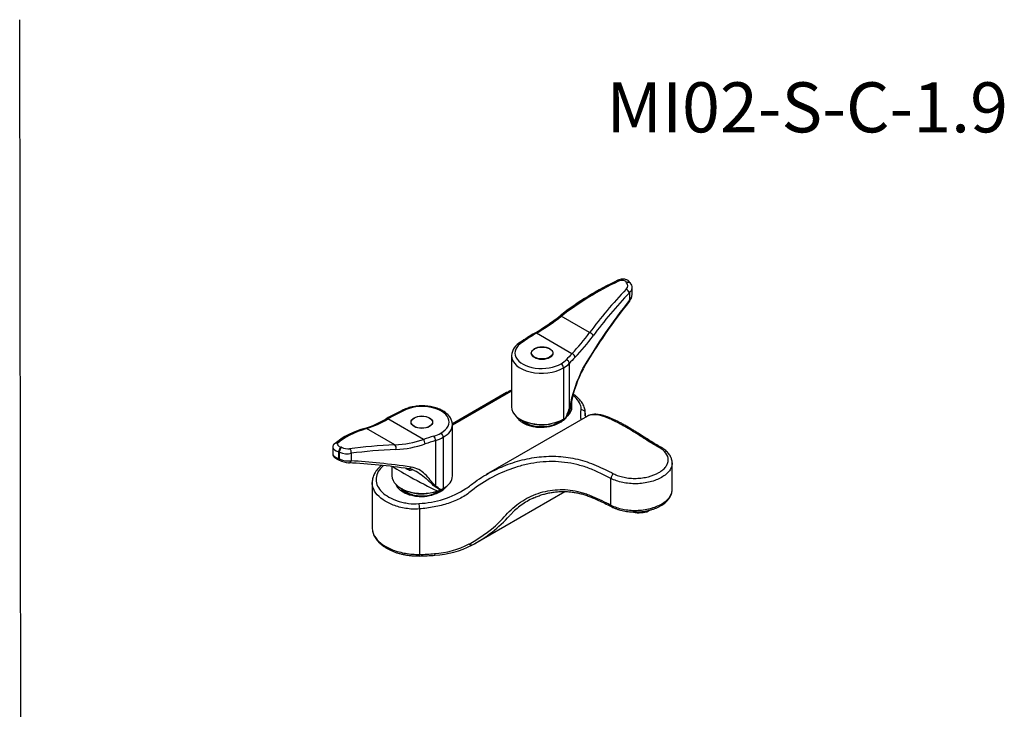
# Model space of a CAD drawing. Units: millimetres. Extents: x 0 to 594, y 0 to 421.
# Drawn here: x 297 to 592, y 214 to 421 of the extents above; entities that cross this region are included whole.
import ezdxf
from ezdxf.enums import TextEntityAlignment as Align

# ---------------------------------------------------------------- set-up
doc = ezdxf.new("R2010")
doc.units = ezdxf.units.MM
doc.layers.add('Default', color=7, linetype='Continuous')
doc.layers.add('DV4_0', color=7, linetype='Continuous')
doc.styles.add('SEACAD_arial_ttf', font='arial.ttf')

# ---------------------------------------------------------------- blocks, each defined once
blk = doc.blocks.new('SE3')
at = {"layer": 'DV4_0', "color": 7}
for p, q in [((480.71, 338.62), (480.71, 340.7)), ((479.92, 339.16), (479.92, 336.9)), ((467.97, 327.23), (459.51, 332.11)), ((462.7, 320.88), (452.06, 327.03)), ((444.58, 320.26), (444.58, 304.91)), ((460.15, 316.63), (460.15, 301.28)), ((461.88, 317.96), (461.88, 304.34)), ((443.09, 309.21), (426.86, 299.84)), ((443.66, 309.15), (426.88, 299.46)), ((462.69, 304.91), (462.69, 307.08)), ((418.18, 295.18), (407.54, 301.32)), ((467.38, 302.16), (437.02, 284.63)), ((460.99, 301.83), (460.88, 301.74)), ((461.46, 302.28), (460.99, 301.83)), ((466.7, 302.21), (466.7, 303.12)), ((466.7, 302.23), (466.7, 303.04)), ((409.63, 293.54), (401.17, 298.43)), ((426.88, 284.24), (426.88, 299.59)), ((424.11, 295.82), (424.11, 280.48)), ((391.04, 292.86), (391.04, 290.8)), ((421.81, 294.83), (421.81, 281.2)), ((392.76, 291.45), (392.76, 291.41)), ((392.76, 291.41), (392.76, 289.45)), ((392.76, 289.45), (392.76, 289.43)), ((393.02, 291.33), (393.02, 291.34)), ((393.02, 289.37), (393.02, 291.33)), ((393.02, 289.32), (393.02, 289.37)), ((396.53, 291.02), (396.53, 288.76)), ((408.77, 287.04), (408.77, 284.24)), ((492.71, 280.14), (492.71, 288.13)), ((474.39, 275.48), (474.39, 283.47)), ((402.84, 282.24), (402.84, 268.76)), ((422.38, 279.72), (423.16, 279.99)), ((423.16, 279.99), (423.32, 280.05)), ((433.59, 263.99), (460.57, 279.56)), ((416.97, 274.33), (416.97, 260.7)), ((485.13, 273.78), (485.14, 273.49)), ((485.14, 273.49), (485.97, 273.98))]:
    blk.add_line(p, q, dxfattribs=at)
for centre, radius, start, end in [((515.12, 260.44), 91.07, 115.1133, 127.9334), ((480.46, 342.43), 0.428, 208.7752, 229.3577), ((478.76, 340.75), 1.95, 357.5661, 43.5773), ((606.56, 234.76), 162.51, 141.1636, 149.7996), ((477.62, 338.67), 3.08, 319.6436, 358.6282), ((416.4, 386.57), 69.1, 300.5812, 308.207), ((416.41, 387.34), 70.06, 300.5808, 307.9655), ((479.28, 279.42), 55.14, 120.1917, 125.5146), ((416.68, 364.47), 63.39, 316.5546, 324.0148), ((419.01, 362.86), 62, 315.9709, 323.8202), ((449.48, 319.94), 4.91, 116.1406, 175.7366), ((458.57, 316.55), 1.58, 2.9218, 57.0842), ((506.62, 296), 45.51, 152.9402, 169.447), ((500.62, 298.46), 38.94, 152.4095, 168.6329), ((425.21, 316.91), 38.76, 336.9557, 341.0627), ((431.56, 314.4), 32.01, 336.8822, 341.6289), ((461.67, 304.3), 3.79, 356.0995, 21.6355), ((391.06, 328.13), 31.16, 287.9156, 300.8516), ((391.17, 328.84), 32.02, 288.2127, 300.7528), ((439.22, 244.92), 64.99, 114.9232, 119.6847), ((406.47, 275.7), 23.51, 104.3523, 129.6327), ((407.8, 326.29), 32.8, 273.2, 288.4553), ((422.54, 295.74), 1.58, 2.9218, 57.0842), ((392.28, 292.88), 1.24, 131.1379, 181.3459), ((408.12, 324.81), 32.73, 273.2271, 288.8292), ((392.55, 288.22), 0.852, 57.9735, 66.4816), ((396.52, 296.09), 7.96, 243.834, 264.6727), ((383.8, 74.33), 214.18, 81.9496, 86.793), ((413.17, 281.31), 5.1, 66.9733, 83.1048), ((415.8, 303.57), 27.62, 272.1626, 303.2107), ((411.61, 265.29), 18.69, 51.8373, 57.4975), ((414.04, 269.46), 14.08, 48.7905, 56.5049), ((405.44, 317.55), 45.02, 304.4325, 308.8083), ((415.32, 289.38), 13.49, 263.2387, 276.4643), ((413.32, 299.97), 41.32, 297.9655, 317.9892), ((419.6, 287.99), 27.13, 274.0046, 297.0304), ((419.75, 289.15), 28.76, 273.7951, 296.7194), ((416.71, 310.84), 50.14, 270.2994, 275.4825), ((416.24, 319.64), 59.42, 270.6992, 275.2285)]:
    blk.add_arc(centre, radius, start, end, dxfattribs=at)
for centre, major_axis, ratio, start_param, end_param in [((496.22, 300), (59.08, 28.42), 0.715187, 1.557925, 1.867332), ((476.9, 341.98), (0.432, -0.92), 0.064707, 2.306213, 3.141245), ((477.25, 341.32), (-1.8, -0.87), 0.715187, 3.1243, 4.699518), ((563.14, 295.41), (-109.4, -52.63), 0.715187, 5.1961, 5.346894), ((477.55, 340.94), (-1.8, -0.87), 0.715187, 2.054507, 3.461152), ((479.18, 339.56), (-0.734, 0.702), 0.36104, 3.785664, 5.366614), ((477.79, 340.3), (-2.87, -0.77), 0.688918, 2.202072, 2.945157), ((563.38, 292.99), (-98.99, -82.02), 0.705921, 4.99827, 5.196119), ((563.38, 294.78), (-108.29, -52.75), 0.71547, 5.192148, 5.342942), ((477.79, 338.03), (-2.78, -1.25), 0.71335, 2.07555, 2.831255), ((479.18, 337.3), (-0.792, 0.636), 0.253774, 3.14171, 3.75898), ((459.76, 331.47), (0.626, -0.8), 0.256078, 2.269739, 3.134224), ((496.47, 301.65), (-62.48, 0), 0.57735, -0.780258, -0.679433), ((452.06, 326.2), (0.512, -0.878), 0.580311, 2.353611, 3.141754), ((468.22, 326.59), (0.816, -0.605), 0.437676, 0.542668, 2.174899), ((453.63, 321.09), (8.04, 0), 0.57735, 2.371739, 5.517978), ((453.63, 320.26), (9.06, 0), 0.57735, 3.134103, 5.515712), ((453.86, 321.22), (8.04, 0), 0.57735, 5.477596, 5.799147), ((563.38, 287.98), (-115.7, 0), 0.57735, -0.515135, -0.484038), ((460.98, 318.23), (0.751, -0.684), 0.7227, 0.582058, 2.152855), ((563.38, 287.15), (-114.68, 0), 0.57735, -0.515135, -0.484038), ((462.7, 320.05), (0.725, -0.711), 0.710537, 0.608519, 2.179315), ((453.86, 320.39), (9.06, 0), 0.57735, 5.479862, 5.799147), ((465.23, 317.01), (-0.879, 0.51), 0.349528, 3.142172, 3.621082), ((443.66, 308.22), (0.571, -0.99), 0.57735, 2.356194, 3.141593), ((417.83, 300.42), (-8.04, 0), 0.57735, 2.336003, 5.482243), ((453.63, 304.91), (9.06, 0), 0.57735, 3.141593, 5.515712), ((453.63, 303.2), (-6.58, -10.28), 0.605476, 1.857267, 2.267589), ((453.63, 304.91), (-9.06, 0), 0.57735, 2.615, 3.141593), ((460.98, 304.61), (0.97, -0.303), 0.020111, 0.173329, 0.389839), ((465.56, 303.05), (-1.14, 0.03), 0.870712, 3.160268, 4.834263), ((407.54, 300.49), (0.504, -0.882), 0.574375, 2.358752, 3.126872), ((451.49, 275.68), (-62.48, 0), 0.57735, -0.891363, -0.790539), ((453.63, 303.12), (7.12, 0), 0.57735, 3.650682, 5.774096), ((453.63, 302.81), (6.74, 0), 0.57735, 3.633465, 3.899127), ((453.63, 302.81), (6.74, 0), 0.57735, 5.525651, 5.797281), ((453.86, 305.04), (9.06, 0), 0.57735, -0.803323, -0.683711), ((451.74, 274.32), (-62.26, 15.01), 0.349506, -0.543856, -0.234449), ((400.93, 297.5), (0.288, -0.974), 0.817103, 2.499887, 3.141855), ((417.83, 299.59), (-9.06, 0), 0.57735, 2.338269, 3.142212), ((453.63, 302.26), (-6.21, 0), 0.57735, 0.402487, 0.539463), ((453.63, 302.26), (-5.79, 0), 0.57735, 0.537471, 1.047568), ((453.63, 303.4), (-6.64, 0), 0.57735, 1.097264, 2.044329), ((453.63, 302.26), (-5.79, 0), 0.57735, 2.094025, 2.604122), ((453.63, 302.26), (-6.21, 0), 0.57735, -3.681056, -3.544079), ((475.18, 237.05), (-115.7, 0), 0.57735, -1.086758, -1.055661), ((418.18, 294.35), (0.316, -0.966), 0.402249, 0.888446, 2.459243), ((417.6, 300.28), (8.04, 0), 0.57735, 5.196427, 5.517978), ((421.34, 295.34), (0.295, -0.972), 0.379962, 0.896739, 2.467535), ((417.6, 299.45), (9.06, 0), 0.57735, 5.196427, 5.515712), ((393.96, 292.46), (2.91, -0.49), 0.430332, 3.216634, 4.361467), ((392.15, 293.05), (0.681, -0.754), 0.915915, 2.106876, 3.14391), ((394.21, 293.38), (1.9, -0.46), 0.349506, 2.907144, 4.482361), ((394.77, 293.15), (1.9, -0.46), 0.349506, 4.14551, 5.552155), ((475.42, 244.77), (-115.29, 27.79), 0.349506, -0.881825, -0.731031), ((395.83, 291.44), (-0.14, 1.01), 0.723602, 4.178707, 5.759658), ((475.18, 243.85), (-114.27, 27.75), 0.347463, -0.881712, -0.730917), ((409.38, 292.62), (0.04, -1.02), 0.63178, 1.048007, 2.680238), ((475.18, 236.22), (-114.68, 0), 0.57735, -1.086758, -1.055661), ((488.84, 291.82), (-0.55, -1), 0.604939, 3.155371, 3.916039), ((393.96, 290.21), (2.91, -0.67), 0.360425, 3.22491, 4.371703), ((391.72, 290.11), (2.52, -0.32), 0.610244, 1.104076, 1.22139), ((391.71, 290.07), (2.54, 0), 0.57735, 1.029774, 1.146792), ((391.71, 288.11), (2.54, 0), 0.57735, 1.029774, 1.146792), ((391.71, 288.06), (2.5, -0.44), 0.636268, 1.135381, 1.252637), ((394.53, 292.23), (-2.91, 0.49), 0.430332, 1.102408, 2.399136), ((394.53, 289.96), (2.91, -0.67), 0.360425, 4.253734, 5.551412), ((395.83, 289.18), (0.05, 1.01), 0.765416, 3.141274, 4.318418), ((475.18, 242.06), (-114.31, 37.86), 0.242747, -0.932709, -0.73486), ((417.83, 282.53), (9.05, -4.74), 0.043264, 3.392374, 5.261627), ((413.93, 287.4), (0.14, 1.01), 0.649349, 3.141485, 4.286984), ((417.71, 289.61), (6.64, 0), 0.57735, 4.210733, 4.27505), ((417.83, 284.24), (9.06, 0), 0.57735, 3.141593, 5.238982), ((417.83, 284.24), (-9.06, 0), 0.57735, 2.338269, 3.141593), ((475.19, 283.94), (-0.53, -1.01), 0.589246, 3.90199, 5.473261), ((417.71, 282.38), (7.12, 0), 0.57735, 3.576816, 5.77256), ((417.71, 282.07), (6.74, 0), 0.57735, 3.567397, 3.899127), ((417.71, 281.52), (-6.21, 0), 0.57735, 0.347099, 0.539463), ((421.34, 281.72), (-0.635, -0.793), 0.686696, 1.246166, 1.462675), ((417.6, 284.11), (9.06, 0), 0.57735, -0.887085, -0.767473), ((417.71, 281.52), (-5.79, 0), 0.57735, 0.475791, 1.047568), ((417.71, 282.66), (-6.64, 0), 0.57735, 0.945558, 2.11222), ((417.71, 281.52), (-5.79, 0), 0.57735, 2.094025, 2.60172), ((417.71, 282.07), (6.74, 0), 0.57735, 5.525651, 5.787013), ((417.71, 281.52), (-6.21, 0), 0.57735, -3.681056, -3.554623), ((416.96, 274.99), (0.1, -1.14), 0.049327, 3.652238, 5.326233), ((475.19, 275.95), (0.53, 1.01), 0.589246, 2.331669, 3.140962), ((482.91, 276.53), (5.97, 0.18), 0.556849, 4.285487, 5.078885), ((416.96, 261.36), (-0.01, 1.14), 0.008553, 3.140108, 4.096872), ((421.55, 261.58), (-0.11, 1.14), 0.121403, 2.177098, 3.134651)]:
    blk.add_ellipse(centre, major_axis=major_axis, ratio=ratio, start_param=start_param, end_param=end_param, dxfattribs=at)
for centre, major_axis in [((453.75, 321.02), (3.23, 0)), ((453.75, 321.15), (3.17, 0)), ((417.71, 300.35), (-3.23, 0)), ((417.71, 300.35), (-3.17, 0))]:
    blk.add_ellipse(centre, major_axis=major_axis, ratio=0.57735, dxfattribs=at)
for points, knots in [([(480.08, 342.22), (480, 342.33), (479.86, 342.53), (479.55, 342.8), (479.19, 343.01), (478.78, 343.16), (478.34, 343.25), (477.87, 343.26), (477.39, 343.21), (476.9, 343.09), (476.63, 342.97), (476.47, 342.9)], [0, 0, 0, 0, 0.097543, 0.204403, 0.312027, 0.42171, 0.534206, 0.649617, 0.767578, 0.887624, 1, 1, 1, 1]), ([(479.06, 342.17), (479.11, 342.22), (479.17, 342.27), (479.3, 342.35), (479.37, 342.38), (479.5, 342.42), (479.57, 342.43), (479.7, 342.43), (479.76, 342.43), (479.87, 342.4), (479.92, 342.38), (480.01, 342.31), (480.05, 342.28), (480.08, 342.23), (480.08, 342.23), (480.08, 342.22)], [0, 0, 0, 0, 0.125, 0.125, 0.25, 0.25, 0.375, 0.375, 0.5, 0.5, 0.625, 0.625, 0.75, 0.75, 0.7582613, 0.7582613, 0.7582613, 0.7582613]), ([(480.18, 342.1), (480.16, 342.13), (480.13, 342.15), (480.05, 342.2), (480, 342.23), (479.88, 342.26), (479.82, 342.28), (479.68, 342.28), (479.61, 342.28), (479.46, 342.26), (479.38, 342.25), (479.22, 342.21), (479.14, 342.19), (479.06, 342.17)], [0.2964316, 0.2964316, 0.2964316, 0.2964316, 0.375, 0.375, 0.5, 0.5, 0.625, 0.625, 0.75, 0.75, 0.875, 0.875, 1, 1, 1, 1]), ([(447.32, 324.35), (447.32, 324.35), (447.32, 324.35), (447.39, 324.39), (447.48, 324.41), (447.66, 324.4), (447.76, 324.37), (447.86, 324.32)], [0.4944896, 0.4944896, 0.4944896, 0.4944896, 0.5, 0.5, 0.75, 0.75, 1, 1, 1, 1]), ([(444.57, 309.94), (444.41, 309.87), (443.96, 309.67), (443.45, 309.41), (443.16, 309.23), (443.1, 309.2)], [0.94064576, 0.94064576, 0.94064576, 0.94064576, 0.95911307, 0.99332213, 1, 1, 1, 1]), ([(465.19, 305.69), (464.91, 306.33), (464.49, 306.94), (463.67, 307.8), (463.36, 308.07), (463.02, 308.34)], [0, 0, 0, 0, 0.125, 0.125, 0.1879701, 0.1879701, 0.1879701, 0.1879701]), ([(466.7, 303.12), (466.7, 303.32), (466.68, 303.68), (466.57, 304.29), (466.37, 304.91), (466.1, 305.54), (465.74, 306.17), (465.3, 306.78), (464.79, 307.36), (464.2, 307.92), (463.64, 308.37), (463.27, 308.63), (463.13, 308.73)], [0, 0, 0, 0, 0.0277401, 0.0581944, 0.0893396, 0.1213153, 0.1537976, 0.1864829, 0.2188848, 0.2517836, 0.2853132, 0.3047249, 0.3047249, 0.3047249, 0.3047249]), ([(426.88, 299.59), (426.87, 299.77), (426.86, 300.1), (426.74, 300.64), (426.55, 301.17), (426.27, 301.69), (425.92, 302.19), (425.49, 302.66), (424.98, 303.11), (424.41, 303.52), (423.77, 303.89), (423.08, 304.23), (422.34, 304.52), (421.56, 304.76), (420.75, 304.96), (419.91, 305.1), (419.05, 305.2), (418.19, 305.25), (417.32, 305.24), (416.45, 305.19), (415.6, 305.08), (414.76, 304.93), (413.96, 304.73), (413.18, 304.47), (412.47, 304.18), (411.99, 303.95), (411.78, 303.83), (411.76, 303.82)], [0, 0, 0, 0, 0.03496, 0.073729, 0.112693, 0.152192, 0.192448, 0.233528, 0.27534, 0.317685, 0.36034, 0.403116, 0.445865, 0.488536, 0.531118, 0.573616, 0.616049, 0.658441, 0.70082, 0.743211, 0.785636, 0.828122, 0.8707, 0.913395, 0.956229, 0.996881, 1, 1, 1, 1]), ([(462.44, 306.13), (462.42, 306.04), (462.4, 305.95), (462.31, 305.6), (462.24, 305.34), (462.09, 304.83), (462.02, 304.57), (461.93, 304.31)], [0.8536208, 0.8536208, 0.8536208, 0.8536208, 0.875, 0.875, 0.9375, 0.9375, 1, 1, 1, 1]), ([(465.47, 301.06), (465.41, 301.36), (465.37, 301.76), (465.36, 302.76), (465.38, 303.36), (465.44, 304.04)], [0.5109378, 0.5109378, 0.5109378, 0.5109378, 0.75, 0.75, 1, 1, 1, 1]), ([(411.76, 303.82), (411.82, 303.85), (411.89, 303.86), (412.05, 303.84), (412.14, 303.81), (412.23, 303.75)], [0.5059854, 0.5059854, 0.5059854, 0.5059854, 0.75, 0.75, 1, 1, 1, 1]), ([(446.02, 302.09), (446.1, 301.94), (446.19, 301.79), (446.49, 301.37), (446.74, 301.1), (447.32, 300.6), (447.64, 300.37), (448.76, 299.73), (449.63, 299.39), (451.07, 299.05), (451.57, 298.96), (452.58, 298.84), (453.11, 298.81), (454.66, 298.82), (455.71, 298.99), (457.62, 299.52), (458.5, 299.89), (459.24, 300.32)], [0.6710826, 0.6710826, 0.6710826, 0.6710826, 0.6875, 0.6875, 0.71875, 0.71875, 0.75, 0.75, 0.8125, 0.8125, 0.84375, 0.84375, 0.875, 0.875, 0.9375, 0.9375, 1, 1, 1, 1]), ([(459.24, 300.32), (459.62, 300.54), (459.94, 300.76), (460.52, 301.23), (460.77, 301.48), (461, 301.78), (461.03, 301.82), (461.06, 301.86)], [0, 0, 0, 0, 0.03125, 0.03125, 0.0625, 0.0625, 0.06752381, 0.06752381, 0.06752381, 0.06752381]), ([(488.81, 292.77), (487.18, 293.67), (485.63, 294.61), (482.69, 296.55), (481.29, 297.43), (479.33, 298.6), (478.69, 298.96), (477.46, 299.65), (476.87, 299.97), (475.17, 300.84), (474.15, 301.3), (472.29, 302.03), (471.45, 302.29), (469.96, 302.59), (469.29, 302.64), (468.21, 302.52), (467.77, 302.39), (467.38, 302.16)], [0, 0, 0, 0, 0.125, 0.125, 0.25, 0.25, 0.3125, 0.3125, 0.375, 0.375, 0.5, 0.5, 0.625, 0.625, 0.75, 0.75, 0.8586608, 0.8586608, 0.8586608, 0.8586608]), ([(489.39, 292.82), (488.79, 293.16), (487.72, 293.76), (486.02, 294.8), (484.48, 295.79), (483.18, 296.65), (482.09, 297.34), (481.1, 297.95), (480.08, 298.57), (479.04, 299.17), (478.01, 299.74), (477.01, 300.28), (476.05, 300.76), (475.12, 301.2), (474.22, 301.59), (473.36, 301.93), (472.53, 302.21), (471.73, 302.44), (470.95, 302.61), (470.2, 302.71), (469.48, 302.73), (468.83, 302.68), (468.24, 302.54), (467.82, 302.39), (467.61, 302.29), (467.58, 302.27)], [0, 0, 0, 0, 0.0503067, 0.1051557, 0.160173, 0.2033337, 0.2385278, 0.273915, 0.3109832, 0.352513, 0.3944415, 0.4366861, 0.4790695, 0.5224173, 0.5662235, 0.6106567, 0.6558785, 0.7020322, 0.7492034, 0.7975926, 0.8457169, 0.8926311, 0.932888, 0.9756207, 0.9846377, 0.9846377, 0.9846377, 0.9846377]), ([(393.62, 292.83), (393.56, 292.83), (393.51, 292.81), (393.4, 292.76), (393.36, 292.72), (393.26, 292.63), (393.22, 292.57), (393.13, 292.46), (393.09, 292.39), (393.01, 292.25), (392.98, 292.18), (392.91, 292.03), (392.88, 291.95), (392.83, 291.8), (392.81, 291.73), (392.78, 291.58), (392.77, 291.51), (392.76, 291.45)], [0, 0, 0, 0, 0.125, 0.125, 0.25, 0.25, 0.375, 0.375, 0.5, 0.5, 0.625, 0.625, 0.75, 0.75, 0.875, 0.875, 1, 1, 1, 1]), ([(393.02, 291.34), (393.03, 291.41), (393.04, 291.47), (393.08, 291.62), (393.1, 291.69), (393.15, 291.85), (393.17, 291.92), (393.23, 292.08), (393.27, 292.15), (393.33, 292.29), (393.37, 292.36), (393.43, 292.49), (393.47, 292.55), (393.53, 292.65), (393.55, 292.7), (393.6, 292.77), (393.61, 292.81), (393.62, 292.83)], [0, 0, 0, 0, 0.125, 0.125, 0.25, 0.25, 0.375, 0.375, 0.5, 0.5, 0.625, 0.625, 0.75, 0.75, 0.875, 0.875, 1, 1, 1, 1]), ([(475.16, 284.89), (475.61, 284.66), (476.1, 284.45), (477.14, 284.09), (477.71, 283.94), (478.87, 283.7), (479.47, 283.62), (480.7, 283.51), (481.33, 283.49), (482.58, 283.52), (483.2, 283.57), (484.43, 283.73), (485.04, 283.85), (486.76, 284.29), (487.83, 284.71), (489.15, 285.47), (489.56, 285.75), (490.26, 286.34), (490.55, 286.66), (491.04, 287.31), (491.22, 287.65), (491.47, 288.34), (491.54, 288.69), (491.55, 289.74), (491.32, 290.43), (490.38, 291.71), (489.69, 292.29), (488.81, 292.77)], [0, 0, 0, 0, 0.0625, 0.0625, 0.125, 0.125, 0.1875, 0.1875, 0.25, 0.25, 0.3125, 0.3125, 0.375, 0.375, 0.5, 0.5, 0.5625, 0.5625, 0.625, 0.625, 0.6875, 0.6875, 0.75, 0.75, 0.875, 0.875, 1, 1, 1, 1]), ([(492.7, 288.17), (492.7, 288.35), (492.69, 288.69), (492.57, 289.26), (492.38, 289.81), (492.1, 290.34), (491.75, 290.86), (491.32, 291.36), (490.81, 291.85), (490.23, 292.29), (489.73, 292.63), (489.44, 292.78), (489.37, 292.81)], [0, 0, 0, 0, 0.091842, 0.195624, 0.297711, 0.401338, 0.508638, 0.619608, 0.733878, 0.8506, 0.968711, 1, 1, 1, 1]), ([(391.05, 290.78), (391.05, 290.73), (391.04, 290.6), (391.11, 290.37), (391.22, 290.15), (391.38, 289.94), (391.58, 289.73), (391.85, 289.53), (392.18, 289.33), (392.54, 289.15), (392.78, 289.05), (392.9, 289)], [0, 0, 0, 0, 0.05192, 0.145417, 0.238974, 0.338607, 0.453971, 0.600085, 0.741231, 0.887319, 1, 1, 1, 1]), ([(392.76, 289.43), (392.75, 289.36), (392.74, 289.29), (392.75, 289.18), (392.77, 289.13), (392.81, 289.05), (392.84, 289.02), (392.88, 289.01), (392.88, 289), (392.89, 289)], [0, 0, 0, 0, 0.25, 0.25, 0.5, 0.5, 0.75, 0.75, 0.7639193, 0.7639193, 0.7639193, 0.7639193]), ([(393.02, 288.94), (393.01, 288.95), (393, 288.97), (392.99, 289.03), (392.99, 289.07), (392.99, 289.18), (393, 289.24), (393.02, 289.32)], [0.25, 0.25, 0.25, 0.25, 0.5, 0.5, 0.75, 0.75, 1, 1, 1, 1]), ([(433.69, 282.51), (434.55, 283.11), (435.43, 283.69), (438.01, 285.24), (439.76, 286.14), (443.35, 287.68), (445.2, 288.33), (449, 289.36), (450.92, 289.72), (454.77, 290.14), (456.7, 290.2), (460.57, 289.98), (462.52, 289.7), (466.3, 288.8), (468.14, 288.17), (471.74, 286.6), (473.48, 285.77), (475.16, 284.89)], [0.0588825, 0.0588825, 0.0588825, 0.0588825, 0.125, 0.125, 0.25, 0.25, 0.375, 0.375, 0.5, 0.5, 0.625, 0.625, 0.75, 0.75, 0.875, 0.875, 1, 1, 1, 1]), ([(405.6, 287.39), (405.39, 287.21), (404.97, 286.84), (404.42, 286.25), (403.94, 285.63), (403.55, 284.99), (403.24, 284.34), (403.03, 283.67), (402.9, 283), (402.85, 282.51), (402.86, 282.27), (402.86, 282.25)], [0.2165512, 0.2165512, 0.2165512, 0.2165512, 0.3152471, 0.4158695, 0.5154176, 0.6133347, 0.708273, 0.8028273, 0.8971799, 0.9913323, 1, 1, 1, 1]), ([(406.19, 287.33), (406.02, 287.18), (405.85, 287.02), (405.13, 286.3), (404.69, 285.69), (404.12, 284.43), (403.98, 283.77), (403.99, 282.47), (404.15, 281.82), (404.76, 280.56), (405.2, 279.96), (406.36, 278.84), (407.06, 278.32), (408.67, 277.41), (409.6, 277.02), (411.07, 276.54), (411.58, 276.41), (412.63, 276.17), (413.19, 276.06), (413.73, 275.99)], [0.0898688, 0.0898688, 0.0898688, 0.0898688, 0.125, 0.125, 0.25, 0.25, 0.375, 0.375, 0.5, 0.5, 0.625, 0.625, 0.75, 0.75, 0.875, 0.875, 0.9375, 0.9375, 1, 1, 1, 1]), ([(412.94, 286.51), (413.07, 286.44), (413.2, 286.37), (413.43, 286.25), (413.53, 286.2), (413.72, 286.1), (413.82, 286.05), (414.01, 285.96), (414.12, 285.93), (414.29, 285.9), (414.35, 285.91), (414.52, 285.94), (414.59, 285.98), (414.65, 286.06), (414.66, 286.08), (414.66, 286.11)], [0.7278788, 0.7278788, 0.7278788, 0.7278788, 0.75, 0.75, 0.765625, 0.765625, 0.78125, 0.78125, 0.796875, 0.796875, 0.8125, 0.8125, 0.84375, 0.84375, 0.8630307, 0.8630307, 0.8630307, 0.8630307]), ([(421.81, 281.2), (421.5, 281.46), (421.24, 281.77), (420.74, 282.38), (420.5, 282.7), (419.75, 283.62), (419.23, 284.21), (418.09, 285.28), (417.48, 285.75), (416.09, 286.5), (415.31, 286.78), (414.47, 286.9)], [0, 0, 0, 0, 0.125, 0.125, 0.25, 0.25, 0.5, 0.5, 0.75, 0.75, 1, 1, 1, 1]), ([(474.39, 283.47), (473.33, 284.03), (472.23, 284.56), (470, 285.6), (468.86, 286.12), (466.54, 286.99), (465.35, 287.35), (462.95, 287.94), (461.72, 288.16), (458.02, 288.6), (455.56, 288.6), (451.89, 288.21), (450.67, 288.02), (448.23, 287.5), (447.01, 287.18), (443.43, 286.05), (441.13, 285.08), (436.71, 282.73), (434.6, 281.36), (432.09, 279.4), (431.6, 278.98), (430.55, 278.24), (429.99, 277.9), (428.25, 276.96), (426.99, 276.43), (424.27, 275.54), (422.84, 275.2), (419.94, 274.66), (418.47, 274.46), (416.97, 274.33)], [0, 0, 0, 0, 0.0625, 0.0625, 0.125, 0.125, 0.1875, 0.1875, 0.25, 0.25, 0.375, 0.375, 0.4375, 0.4375, 0.5, 0.5, 0.625, 0.625, 0.75, 0.75, 0.78125, 0.78125, 0.8125, 0.8125, 0.875, 0.875, 0.9375, 0.9375, 1, 1, 1, 1]), ([(492.71, 288.17), (492.71, 288.14), (492.71, 288.11), (492.71, 287.69), (492.64, 287.3), (492.36, 286.53), (492.15, 286.14), (491.61, 285.41), (491.27, 285.06), (490.49, 284.4), (490.04, 284.08), (488.56, 283.23), (487.37, 282.76), (485.44, 282.27), (484.76, 282.15), (483.38, 281.96), (482.69, 281.91), (481.29, 281.88), (480.58, 281.9), (479.21, 282.03), (478.54, 282.12), (477.24, 282.39), (476.61, 282.57), (475.44, 282.97), (474.9, 283.2), (474.39, 283.47)], [0.2455604, 0.2455604, 0.2455604, 0.2455604, 0.25, 0.25, 0.3125, 0.3125, 0.375, 0.375, 0.4375, 0.4375, 0.5, 0.5, 0.625, 0.625, 0.6875, 0.6875, 0.75, 0.75, 0.8125, 0.8125, 0.875, 0.875, 0.9375, 0.9375, 1, 1, 1, 1]), ([(415.16, 286.03), (415.25, 285.99), (415.34, 285.95), (415.62, 285.83), (415.81, 285.74), (416.72, 285.26), (417.4, 284.79), (418.67, 283.76), (419.27, 283.21), (420.14, 282.37), (420.43, 282.09), (420.87, 281.68), (421.02, 281.54), (421.32, 281.29), (421.48, 281.17), (421.65, 281.06)], [0.1591121, 0.1591121, 0.1591121, 0.1591121, 0.1875, 0.1875, 0.25, 0.25, 0.5, 0.5, 0.75, 0.75, 0.875, 0.875, 0.9375, 0.9375, 1, 1, 1, 1]), ([(416.97, 274.33), (416.28, 274.27), (415.59, 274.25), (414.23, 274.31), (413.56, 274.39), (412.24, 274.61), (411.58, 274.75), (410.33, 275.08), (409.73, 275.28), (408.58, 275.71), (408.03, 275.96), (407, 276.49), (406.52, 276.77), (405.2, 277.69), (404.47, 278.38), (403.41, 279.84), (403.06, 280.63), (402.87, 281.69), (402.84, 281.97), (402.84, 282.25)], [0, 0, 0, 0, 0.0625, 0.0625, 0.125, 0.125, 0.1875, 0.1875, 0.25, 0.25, 0.3125, 0.3125, 0.375, 0.375, 0.5, 0.5, 0.625, 0.625, 0.6689054, 0.6689054, 0.6689054, 0.6689054]), ([(409.97, 281.64), (410.07, 281.39), (410.2, 281.14), (410.57, 280.63), (410.82, 280.36), (411.4, 279.86), (411.72, 279.63), (412.83, 278.99), (413.71, 278.65), (415.15, 278.31), (415.65, 278.22), (416.66, 278.1), (417.19, 278.07), (418.74, 278.08), (419.79, 278.25), (421.7, 278.78), (422.58, 279.15), (423.32, 279.58)], [0.6606837, 0.6606837, 0.6606837, 0.6606837, 0.6875, 0.6875, 0.71875, 0.71875, 0.75, 0.75, 0.8125, 0.8125, 0.84375, 0.84375, 0.875, 0.875, 0.9375, 0.9375, 1, 1, 1, 1]), ([(423.32, 279.58), (423.69, 279.8), (424.02, 280.02), (424.6, 280.49), (424.85, 280.74), (425.09, 281.06), (425.13, 281.12), (425.17, 281.18)], [0, 0, 0, 0, 0.03125, 0.03125, 0.0625, 0.0625, 0.06961098, 0.06961098, 0.06961098, 0.06961098]), ([(431.93, 263.82), (435.86, 266.03), (439.17, 268.51), (442.6, 272.13), (443.23, 272.9), (444.62, 274.3), (445.36, 274.95), (447.68, 276.74), (449.37, 277.72), (452.11, 278.85), (453.05, 279.17), (454.96, 279.67), (455.93, 279.86), (457.89, 280.1), (458.89, 280.16), (460.9, 280.13), (461.93, 280.04), (463.95, 279.73), (464.94, 279.5), (466.42, 279.05), (466.91, 278.89), (467.88, 278.52), (468.37, 278.31), (470.77, 277.28), (472.61, 276.41), (474.39, 275.48)], [0, 0, 0, 0, 0.25, 0.25, 0.3125, 0.3125, 0.375, 0.375, 0.5, 0.5, 0.5625, 0.5625, 0.625, 0.625, 0.6875, 0.6875, 0.75, 0.75, 0.8125, 0.8125, 0.84375, 0.84375, 0.875, 0.875, 1, 1, 1, 1]), ([(451.26, 277.66), (451.05, 277.56), (450.84, 277.46), (449.38, 276.74), (448.2, 276.01), (446.53, 274.75), (446, 274.3), (445.23, 273.58), (444.98, 273.34), (444.49, 272.84), (444.24, 272.57), (444.02, 272.32)], [0.7293311, 0.7293311, 0.7293311, 0.7293311, 0.75, 0.75, 0.875, 0.875, 0.9375, 0.9375, 0.96875, 0.96875, 1, 1, 1, 1]), ([(451.21, 277.63), (451.24, 277.65), (451.65, 277.85), (452.55, 278.2), (453.8, 278.64), (455.1, 278.99), (456.41, 279.27), (457.73, 279.46), (459.06, 279.56), (460.4, 279.58), (461.72, 279.52), (463.04, 279.37), (464.34, 279.15), (465.63, 278.84), (466.9, 278.45), (468.18, 277.98), (469.59, 277.4), (471.2, 276.66), (472.9, 275.83), (474.12, 275.23), (474.64, 274.95), (474.66, 274.94)], [0, 0, 0, 0, 0.004482, 0.061151, 0.117666, 0.173973, 0.230011, 0.285732, 0.341103, 0.396104, 0.450725, 0.504647, 0.557994, 0.611007, 0.663711, 0.716521, 0.771694, 0.841652, 0.923949, 0.997247, 1, 1, 1, 1]), ([(474.39, 275.48), (474.9, 275.21), (475.45, 274.98), (476.62, 274.57), (477.24, 274.4), (479.2, 274), (480.59, 273.88), (482.7, 273.92), (483.4, 273.98), (484.76, 274.16), (485.45, 274.29), (486.74, 274.61), (487.35, 274.81), (488.51, 275.27), (489.06, 275.53), (490.54, 276.38), (491.34, 277.07), (492.15, 278.16), (492.36, 278.54), (492.64, 279.32), (492.71, 279.71), (492.71, 280.11), (492.71, 280.12), (492.71, 280.14)], [0, 0, 0, 0, 0.0625, 0.0625, 0.125, 0.125, 0.25, 0.25, 0.3125, 0.3125, 0.375, 0.375, 0.4375, 0.4375, 0.5, 0.5, 0.625, 0.625, 0.6875, 0.6875, 0.75, 0.75, 0.7521637, 0.7521637, 0.7521637, 0.7521637]), ([(474.68, 274.95), (474.87, 274.85), (475.26, 274.65), (476, 274.35), (476.83, 274.08), (477.7, 273.84), (478.59, 273.66), (479.51, 273.53), (480.43, 273.45), (481.35, 273.41), (482.28, 273.43), (483.21, 273.49), (484.15, 273.61), (485.08, 273.76), (485.99, 273.97), (486.88, 274.22), (487.72, 274.52), (488.52, 274.86), (489.25, 275.24), (489.92, 275.66), (490.53, 276.11), (491.07, 276.6), (491.55, 277.13), (491.96, 277.69), (492.28, 278.27), (492.52, 278.88), (492.62, 279.32), (492.66, 279.57), (492.67, 279.61)], [0, 0, 0, 0, 0.0289989, 0.0684914, 0.1079998, 0.1473365, 0.1863695, 0.2250052, 0.2632007, 0.3007319, 0.3382567, 0.3763919, 0.4150715, 0.4541896, 0.4936046, 0.5331567, 0.5726362, 0.6119088, 0.6508805, 0.6893407, 0.7272344, 0.7657436, 0.8046811, 0.8437613, 0.8825368, 0.9206467, 0.9578428, 0.964804, 0.964804, 0.964804, 0.964804]), ([(402.84, 268.76), (402.84, 268.49), (402.87, 268.22), (403.05, 267.16), (403.4, 266.37), (404.46, 264.91), (405.19, 264.22), (406.5, 263.3), (406.98, 263.02), (408, 262.49), (408.56, 262.24), (410.28, 261.59), (411.53, 261.25), (414.19, 260.8), (415.58, 260.69), (416.97, 260.7)], [0.3320041, 0.3320041, 0.3320041, 0.3320041, 0.375, 0.375, 0.5, 0.5, 0.625, 0.625, 0.6875, 0.6875, 0.75, 0.75, 0.875, 0.875, 1, 1, 1, 1]), ([(402.89, 268.1), (402.9, 268.08), (402.93, 267.84), (403.02, 267.37), (403.23, 266.71), (403.52, 266.07), (403.89, 265.44), (404.34, 264.84), (404.86, 264.27), (405.46, 263.72), (406.14, 263.2), (406.88, 262.71), (407.69, 262.25), (408.55, 261.83), (409.46, 261.46), (410.4, 261.14), (411.37, 260.86), (412.37, 260.64), (413.4, 260.46), (414.45, 260.33), (415.52, 260.25), (416.39, 260.22), (416.84, 260.24), (416.96, 260.24)], [0.0451517, 0.0451517, 0.0451517, 0.0451517, 0.0490096, 0.0962189, 0.1434993, 0.1909009, 0.2384314, 0.2860228, 0.3338016, 0.3828789, 0.4328632, 0.4834489, 0.5343351, 0.5852017, 0.6357956, 0.6859446, 0.7355284, 0.7845324, 0.833812, 0.8834912, 0.9335047, 0.9837622, 1, 1, 1, 1]), ([(432.69, 263.48), (432.6, 263.42), (432.48, 263.43), (432.21, 263.55), (432.07, 263.67), (431.93, 263.82)], [0, 0, 0, 0, 0.5, 0.5, 1, 1, 1, 1])]:
    blk.add_open_spline(points, degree=3, knots=knots, dxfattribs=at)
for points in [[(444.57, 309.63), (444.26, 309.48), (443.95, 309.32), (443.66, 309.15)], [(466.7, 303.04), (466.69, 302.58), (466.7, 302.15), (466.72, 301.77)], [(467.42, 302.18), (467.41, 302.17), (467.4, 302.16), (467.39, 302.16)]]:
    blk.add_open_spline(points, degree=3, dxfattribs=at)

msp = doc.modelspace()

# ---------------------------------------------------------------- linework, layer by layer
at = {"layer": 'Default', "color": 7}
msp.add_line((297.86, -0.25), (297.22, 421.05), dxfattribs=at)

# ---------------------------------------------------------------- block references
at = {"layer": 'Default'}
msp.add_blockref('SE3', (0, 0), dxfattribs=at)

# ---------------------------------------------------------------- texts
at = {"layer": 'Default', "color": 7, "style": 'SEACAD_arial_ttf'}
msp.add_text('MI02-S-C-1.9', height=15, dxfattribs=at).set_placement((473.06, 402.26), align=Align.TOP_LEFT)

doc.saveas('drawing.dxf')
